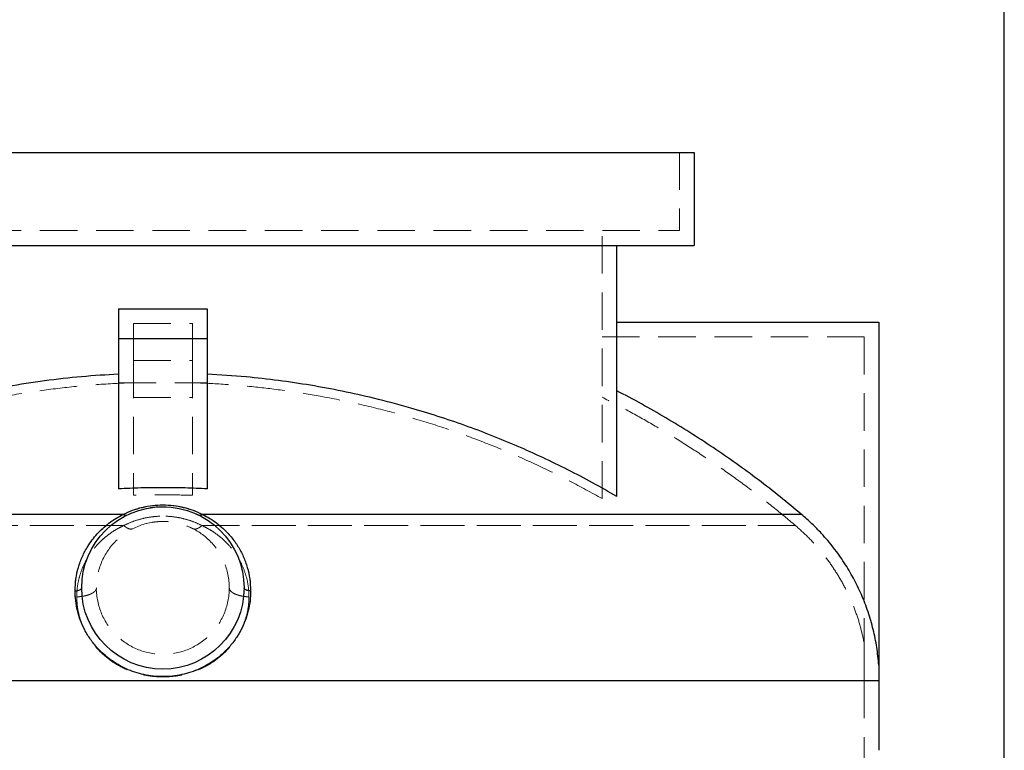
# Model space of a CAD drawing. Units: millimetres. Extents: x 80 to 8320, y 80 to 5860.
# Drawn here: x 4770 to 5437, y 2291 to 2786 of the extents above; entities that cross this region are included whole.
import ezdxf

# ---------------------------------------------------------------- set-up
doc = ezdxf.new("R2010")
doc.units = ezdxf.units.MM
doc.header["$LTSCALE"] = 20
doc.linetypes.add('SLD-Dashed', pattern=[1.905, 1.27, -0.635])
doc.linetypes.add('SLD-Solid', pattern=[0])
doc.layers.add('FORMAT', color=7, linetype='SLD-Solid')
doc.styles.add('SLDTEXTSTYLE0', font='GOTHIC.TTF', dxfattribs={"width": 0.913})
doc.dimstyles.new('SLDDIMSTYLE0', dxfattribs={"dimtxt": 70, "dimasz": 71.12, "dimexe": 0, "dimexo": 0.0625, "dimgap": 17.5, "dimtad": 1, "dimdec": 0, "dimrnd": 1e-09, "dimzin": 12, "dimdsep": 46, "dimtxsty": 'SLDTEXTSTYLE0', "dimsah": 1, "dimcen": 0.09, "dimadec": 0, "dimazin": 3, "dimtfac": 1, "dimtdec": 0, "dimtofl": 0, "dimtmove": 0, "dimatfit": 3, "dimfxl": 1, "dimfrac": 2, "dimtolj": 1, "dimtzin": 12, "dimarcsym": 0})

# ---------------------------------------------------------------- blocks, each defined once
blk = doc.blocks.new('_D_11')
at = {"layer": 'FORMAT'}
for p, q in [((4165.5, 2337.21), (4165.5, 2892.05)), ((5436.5, 2245.71), (5436.5, 2892.05)), ((5436.5, 2872.05), (4165.5, 2872.05))]:
    blk.add_line(p, q, dxfattribs=at)
for points in [[(4165.5, 2872.05), (4236.62, 2864.43), (4236.62, 2879.67)], [(5436.5, 2872.05), (5365.38, 2879.67), (5365.38, 2864.43)]]:
    blk.add_solid(points, dxfattribs=at)
at = {"layer": 'FORMAT', "insert": (4697.56, 2961.46), "char_height": 70, "attachment_point": 1, "style": 'SLDTEXTSTYLE0'}
blk.add_mtext('1271', dxfattribs=at)

msp = doc.modelspace()

# ---------------------------------------------------------------- linework, layer by layer
at = {"color": 7, "linetype": 'SLD-Solid', "lineweight": 25}
for p, q in [((4506.5, 2695.71), (5226.5, 2695.71)), ((5226.5, 2695.71), (5226.5, 2632.71)), ((4506.5, 2632.71), (5226.5, 2632.71)), ((5174, 2462.56), (5174, 2632.71)), ((4836.5, 2589.71), (4896.5, 2589.71)), ((4836.5, 2589.71), (4836.5, 2569.71)), ((4896.5, 2589.71), (4896.5, 2569.71)), ((5174, 2580.71), (5351.5, 2580.71)), ((5351.5, 2580.71), (5351.5, 2348.4)), ((4836.5, 2569.71), (4836.5, 2467.75)), ((4836.5, 2569.71), (4896.5, 2569.71)), ((4896.5, 2569.71), (4896.5, 2467.75)), ((4839.59, 2450.48), (4433.83, 2450.48)), ((5299.17, 2450.48), (4893.41, 2450.48)), ((5351.5, 2337.79), (4464.64, 2337.79)), ((5351.5, 2337.79), (5351.5, 2290.71))]:
    msp.add_line(p, q, dxfattribs=at)
at = {"color": 7, "linetype": 'SLD-Dashed', "lineweight": 18}
for p, q in [((5216.5, 2695.71), (5216.5, 2642.71)), ((4516.5, 2642.71), (5216.5, 2642.71)), ((5164, 2461.21), (5164, 2642.71)), ((4846.5, 2579.71), (4846.5, 2554.71)), ((4846.5, 2579.71), (4886.5, 2579.71)), ((4886.5, 2579.71), (4886.5, 2554.71)), ((4836.5, 2569.71), (4896.5, 2569.71)), ((4896.5, 2569.71), (4836.5, 2569.71)), ((5164, 2570.71), (5341.5, 2570.71)), ((5341.5, 2570.71), (5341.5, 2363.76)), ((4846.5, 2554.71), (4886.5, 2554.71)), ((4846.5, 2554.71), (4846.5, 2463.42)), ((4886.5, 2554.71), (4886.5, 2463.42)), ((4836.5, 2539.71), (4896.5, 2539.71)), ((4846.5, 2529.71), (4886.5, 2529.71)), ((4433.83, 2450.48), (4839.59, 2450.48)), ((4893.41, 2450.48), (5299.17, 2450.48)), ((4839.99, 2442.97), (4437.99, 2442.97)), ((4437.99, 2442.97), (4839.99, 2442.97)), ((5295.01, 2442.97), (4893.01, 2442.97)), ((4893.01, 2442.97), (5295.01, 2442.97)), ((4811.5, 2400.71), (4811.57, 2399.61)), ((4821.5, 2400.71), (4821.55, 2399.8)), ((4464.64, 2337.79), (5351.5, 2337.79)), ((5341.5, 2337.79), (4469.71, 2337.79)), ((4469.71, 2337.79), (5341.5, 2337.79)), ((5341.5, 2337.79), (5341.5, 2280.71))]:
    msp.add_line(p, q, dxfattribs=at)
at = {"color": 7, "linetype": 'SLD-Solid', "lineweight": 25}
msp.add_circle((4866.5, 2400.71), 55, dxfattribs=at)
at = {"color": 7, "linetype": 'SLD-Dashed', "lineweight": 18}
msp.add_circle((4866.5, 2400.71), 45, dxfattribs=at)
at = {"color": 7, "linetype": 'SLD-Solid', "lineweight": 25}
for points, knots in [([(4836.5, 2545.5), (4828.13, 2544.99), (4811.39, 2543.96), (4786.34, 2541.09), (4761.39, 2537.25), (4736.39, 2532.31), (4711.43, 2526.28), (4686.52, 2519.13), (4661.86, 2510.89), (4638.82, 2502.08), (4617.42, 2492.91), (4597.6, 2483.55), (4578.08, 2473.5), (4565.36, 2466.21), (4559, 2462.56)], [0, 0, 0, 0, 0.086024, 0.172047, 0.258518, 0.344989, 0.433338, 0.521847, 0.610844, 0.700006, 0.774808, 0.84961, 0.924805, 1, 1, 1, 1]), ([(5174, 2462.56), (5168.56, 2465.7), (5157.66, 2471.97), (5140.93, 2480.74), (5123.93, 2489.04), (5106.59, 2496.83), (5088.97, 2504.1), (5071.05, 2510.84), (5052.89, 2517.01), (5032.33, 2523.29), (5010.71, 2529.02), (4988.03, 2534.08), (4966.51, 2538.08), (4944.81, 2541.29), (4921.46, 2543.95), (4905.32, 2544.95), (4896.5, 2545.5)], [0, 0, 0, 0, 0.064469, 0.128938, 0.193755, 0.258572, 0.323904, 0.389235, 0.454925, 0.520614, 0.609752, 0.684353, 0.758953, 0.834159, 0.909365, 1, 1, 1, 1]), ([(5299.17, 2450.48), (5294.38, 2454.47), (5284.78, 2462.47), (5269.95, 2473.95), (5254.79, 2485.07), (5239.29, 2495.78), (5223.45, 2506.07), (5207.28, 2515.93), (5190.82, 2525.39), (5179.61, 2531.3), (5174, 2534.26)], [0, 0, 0, 0, 0.124009, 0.248337, 0.372665, 0.497661, 0.622658, 0.748104, 0.874052, 1, 1, 1, 1]), ([(4896.5, 2467.75), (4891.52, 2467.99), (4881.54, 2468.48), (4866.54, 2468.66), (4851.52, 2468.48), (4841.51, 2467.99), (4836.5, 2467.75)], [0, 0, 0, 0, 0.249497, 0.499195, 0.749496, 1, 1, 1, 1]), ([(4839.59, 2450.48), (4841.68, 2451.45), (4845.8, 2453.37), (4852.55, 2455.38), (4859.47, 2456.63), (4866.5, 2457.04), (4873.54, 2456.63), (4880.46, 2455.38), (4887.21, 2453.37), (4891.32, 2451.45), (4893.41, 2450.48)], [0, 0, 0, 0, 0.1302402, 0.2562042, 0.3789605, 0.4999955, 0.6210314, 0.7437903, 0.8697578, 1, 1, 1, 1]), ([(4807.06, 2398.68), (4807.17, 2401.39), (4807.39, 2406.82), (4809.14, 2414.62), (4811.84, 2422.03), (4815.12, 2428.18), (4818.57, 2433.23), (4821.95, 2437.29), (4825.72, 2441.1), (4829.92, 2444.6), (4834.52, 2447.79), (4837.9, 2449.59), (4839.59, 2450.48)], [0, 0, 0, 0, 0.122039, 0.244178, 0.366835, 0.490357, 0.573675, 0.657536, 0.741324, 0.827308, 0.913806, 1, 1, 1, 1]), ([(4841.65, 2449.78), (4841.52, 2449.73), (4841.25, 2449.64), (4840.74, 2449.74), (4840.19, 2450), (4839.79, 2450.32), (4839.59, 2450.48)], [0, 0, 0, 0, 0.25, 0.5, 0.75, 1, 1, 1, 1]), ([(4893.41, 2450.48), (4893.21, 2450.32), (4892.82, 2450), (4892.26, 2449.74), (4891.76, 2449.64), (4891.48, 2449.73), (4891.35, 2449.78)], [0, 0, 0, 0, 0.25, 0.5, 0.75, 1, 1, 1, 1]), ([(4893.41, 2450.48), (4895.1, 2449.59), (4898.49, 2447.79), (4903.08, 2444.6), (4907.97, 2440.52), (4912.87, 2435.36), (4917.48, 2428.96), (4921.16, 2422.03), (4923.86, 2414.62), (4925.61, 2406.82), (4925.83, 2401.39), (4925.94, 2398.68)], [0, 0, 0, 0, 0.086176, 0.172662, 0.258657, 0.384861, 0.50957, 0.633105, 0.755777, 0.877929, 1, 1, 1, 1]), ([(5351.5, 2348.4), (5351.11, 2352.43), (5350.32, 2360.54), (5347.83, 2372.61), (5344.37, 2384.59), (5339.88, 2396.19), (5334.47, 2407.3), (5328.18, 2417.89), (5320.96, 2428.04), (5313.52, 2436.81), (5306.22, 2444.29), (5301.53, 2448.42), (5299.17, 2450.48)], [0, 0, 0, 0, 0.1032581, 0.2072433, 0.3135147, 0.4205718, 0.523828, 0.6277925, 0.7339673, 0.840895, 0.9202951, 1, 1, 1, 1]), ([(4807.06, 2398.68), (4807.66, 2398.73), (4808.85, 2398.84), (4810.3, 2399.32), (4811.31, 2399.96), (4811.44, 2400.46), (4811.5, 2400.71)], [0, 0, 0, 0, 0.25, 0.5, 0.75, 1, 1, 1, 1]), ([(4925.94, 2398.68), (4925.87, 2396.46), (4925.71, 2392), (4924.46, 2385.27), (4922.41, 2378.57), (4919.45, 2372), (4915.59, 2365.69), (4911.23, 2360.27), (4906.63, 2355.73), (4901.97, 2351.97), (4896.88, 2348.65), (4891.35, 2345.82), (4885.49, 2343.54), (4879.33, 2341.87), (4872.97, 2340.84), (4866.5, 2340.5), (4860.04, 2340.84), (4853.67, 2341.87), (4847.51, 2343.54), (4841.65, 2345.82), (4836.13, 2348.65), (4831.04, 2351.97), (4826.38, 2355.73), (4821.78, 2360.27), (4817.41, 2365.69), (4813.55, 2372), (4810.6, 2378.57), (4808.55, 2385.27), (4807.29, 2392), (4807.14, 2396.46), (4807.06, 2398.68)], [0, 0, 0, 0, 0.038475, 0.077075, 0.115781, 0.155405, 0.195512, 0.236117, 0.267656, 0.299169, 0.331793, 0.36443, 0.397827, 0.431637, 0.46574, 0.5, 0.534264, 0.56837, 0.602176, 0.63557, 0.668206, 0.700831, 0.732344, 0.763885, 0.804488, 0.844596, 0.884223, 0.922926, 0.961525, 1, 1, 1, 1]), ([(4925.94, 2398.68), (4925.35, 2398.73), (4924.15, 2398.84), (4922.7, 2399.32), (4921.7, 2399.96), (4921.57, 2400.46), (4921.5, 2400.71)], [0, 0, 0, 0, 0.2500003, 0.5, 0.7499997, 1, 1, 1, 1]), ([(5351.5, 2348.4), (5351.5, 2346.68), (5351.5, 2343.2), (5351.5, 2339.61), (5351.5, 2337.79)], [0, 0, 0, 0, 0.494895, 1, 1, 1, 1])]:
    msp.add_open_spline(points, degree=3, knots=knots, dxfattribs=at)
at = {"color": 7, "linetype": 'SLD-Dashed', "lineweight": 18}
for points, knots in [([(4846.5, 2539.73), (4838.22, 2539.36), (4821.65, 2538.61), (4796.82, 2536.17), (4772.05, 2532.77), (4747.21, 2528.28), (4722.41, 2522.71), (4697.63, 2516.03), (4673.09, 2508.27), (4650.02, 2499.87), (4628.43, 2491.02), (4608.28, 2481.87), (4588.41, 2472.01), (4575.47, 2464.81), (4569, 2461.21)], [0, 0, 0, 0, 0.085428, 0.170857, 0.256879, 0.3429, 0.430794, 0.518687, 0.607227, 0.695767, 0.771618, 0.847469, 0.923735, 1, 1, 1, 1]), ([(5164, 2461.21), (5156.75, 2465.23), (5142.23, 2473.28), (5119.82, 2484.21), (5096.87, 2494.33), (5073.38, 2503.51), (5049.32, 2511.76), (5024.79, 2519.02), (4999.83, 2525.27), (4975.77, 2530.21), (4952.74, 2533.98), (4930.79, 2536.74), (4908.7, 2538.76), (4893.9, 2539.41), (4886.5, 2539.73)], [0, 0, 0, 0, 0.085355, 0.171005, 0.256804, 0.343681, 0.430714, 0.518687, 0.607146, 0.695767, 0.771567, 0.847469, 0.923683, 1, 1, 1, 1]), ([(5295.01, 2442.97), (5290.02, 2447.14), (5280.03, 2455.5), (5264.58, 2467.47), (5248.78, 2479.03), (5232.56, 2490.16), (5215.97, 2500.84), (5198.97, 2511.06), (5181.68, 2520.81), (5169.89, 2526.88), (5164, 2529.91)], [0, 0, 0, 0, 0.123892, 0.247783, 0.37211, 0.496436, 0.6221, 0.747764, 0.873882, 1, 1, 1, 1]), ([(4886.5, 2463.42), (4879.84, 2463.61), (4866.51, 2463.99), (4853.17, 2463.61), (4846.5, 2463.42)], [0, 0, 0, 0, 0.499636, 1, 1, 1, 1]), ([(4893.41, 2450.48), (4891.32, 2451.45), (4887.21, 2453.37), (4880.46, 2455.38), (4873.54, 2456.63), (4866.5, 2457.04), (4859.47, 2456.63), (4852.55, 2455.38), (4845.8, 2453.37), (4841.68, 2451.45), (4839.59, 2450.48)], [0, 0, 0, 0, 0.130242, 0.25621, 0.378969, 0.500005, 0.62104, 0.743796, 0.86976, 1, 1, 1, 1]), ([(4863.07, 2455.59), (4862.5, 2455.55), (4861.07, 2455.46), (4859.3, 2455.26), (4858.12, 2455.05), (4857.77, 2455)], [0, 0, 0, 0, 0.318356, 0.802045, 1, 1, 1, 1]), ([(4868.67, 2455.66), (4867.95, 2455.68), (4866.37, 2455.73), (4864.65, 2455.7), (4863.67, 2455.63), (4863.54, 2455.62)], [0, 0, 0, 0, 0.42178, 0.921681, 1, 1, 1, 1]), ([(4839.59, 2450.48), (4837.9, 2449.59), (4834.52, 2447.79), (4829.92, 2444.6), (4825.03, 2440.52), (4820.13, 2435.35), (4815.53, 2428.96), (4811.84, 2422.03), (4809.14, 2414.62), (4807.39, 2406.82), (4807.17, 2401.39), (4807.06, 2398.68)], [0, 0, 0, 0, 0.0862, 0.172704, 0.258696, 0.384898, 0.509603, 0.633135, 0.755803, 0.877951, 1, 1, 1, 1]), ([(4839.59, 2450.48), (4839.79, 2450.32), (4840.19, 2450), (4840.74, 2449.74), (4841.25, 2449.64), (4841.52, 2449.73), (4841.65, 2449.78)], [0, 0, 0, 0, 0.25, 0.5, 0.75, 1, 1, 1, 1]), ([(4839.99, 2442.97), (4842.05, 2443.93), (4846.1, 2445.82), (4852.75, 2447.79), (4859.57, 2449.03), (4866.5, 2449.43), (4873.44, 2449.03), (4880.25, 2447.79), (4886.9, 2445.82), (4890.95, 2443.93), (4893.01, 2442.97)], [0, 0, 0, 0, 0.13024, 0.256204, 0.378961, 0.499996, 0.621032, 0.743791, 0.869758, 1, 1, 1, 1]), ([(4893.01, 2442.97), (4890.95, 2443.93), (4886.9, 2445.82), (4880.25, 2447.79), (4873.44, 2449.03), (4866.5, 2449.43), (4859.57, 2449.03), (4852.75, 2447.79), (4846.1, 2445.82), (4842.05, 2443.93), (4839.99, 2442.97)], [0, 0, 0, 0, 0.1302422, 0.2562097, 0.3789686, 0.5000046, 0.6210396, 0.7437958, 0.8697598, 1, 1, 1, 1]), ([(4888.72, 2451.02), (4889.21, 2450.8), (4890.1, 2450.4), (4890.96, 2449.97), (4891.35, 2449.77)], [0, 0, 0, 0, 0.5506, 1, 1, 1, 1]), ([(4891.35, 2449.78), (4891.48, 2449.73), (4891.76, 2449.64), (4892.26, 2449.74), (4892.82, 2450), (4893.21, 2450.32), (4893.41, 2450.48)], [0, 0, 0, 0, 0.25, 0.5, 0.75, 1, 1, 1, 1]), ([(4925.94, 2398.68), (4925.83, 2401.39), (4925.61, 2406.82), (4923.86, 2414.62), (4921.16, 2422.03), (4917.89, 2428.19), (4914.43, 2433.23), (4911.06, 2437.3), (4907.28, 2441.1), (4903.08, 2444.6), (4898.49, 2447.79), (4895.1, 2449.59), (4893.41, 2450.48)], [0, 0, 0, 0, 0.122061, 0.244203, 0.366865, 0.49039, 0.57371, 0.657574, 0.741364, 0.82735, 0.91383, 1, 1, 1, 1]), ([(4808.18, 2394.62), (4808.28, 2397.15), (4808.48, 2402.22), (4810.18, 2409.51), (4812.8, 2416.42), (4816, 2422.17), (4819.37, 2426.87), (4822.67, 2430.67), (4826.38, 2434.22), (4830.5, 2437.48), (4835.01, 2440.47), (4838.33, 2442.13), (4839.99, 2442.97)], [0, 0, 0, 0, 0.120635, 0.241475, 0.363097, 0.485985, 0.56917, 0.653179, 0.737433, 0.824268, 0.912051, 1, 1, 1, 1]), ([(4839.99, 2442.97), (4838.33, 2442.13), (4835.01, 2440.47), (4830.5, 2437.48), (4825.7, 2433.68), (4820.9, 2428.87), (4816.4, 2422.89), (4812.8, 2416.42), (4810.18, 2409.51), (4808.48, 2402.22), (4808.28, 2397.15), (4808.18, 2394.62)], [0, 0, 0, 0, 0.087956, 0.175745, 0.262589, 0.389368, 0.513974, 0.636872, 0.758504, 0.879354, 1, 1, 1, 1]), ([(4846.17, 2440.85), (4845.77, 2440.71), (4844.95, 2440.44), (4843.43, 2440.73), (4841.76, 2441.55), (4840.58, 2442.44), (4839.99, 2442.97), (4839.99, 2442.97)], [0, 0, 0, 0, 0.250021, 0.5, 0.74998, 0.999757, 1, 1, 1, 1]), ([(4839.99, 2442.97), (4840.58, 2442.49), (4841.76, 2441.53), (4843.43, 2440.74), (4844.95, 2440.44), (4845.77, 2440.71), (4846.17, 2440.85)], [0, 0, 0, 0, 0.2500205, 0.5, 0.7499795, 1, 1, 1, 1]), ([(4861.57, 2445.43), (4861.46, 2445.42), (4860.72, 2445.36), (4859.99, 2445.23), (4859.36, 2445.12)], [0, 0, 0, 0, 0.140794, 1, 1, 1, 1]), ([(4868.6, 2445.66), (4867.9, 2445.68), (4866.33, 2445.73), (4864.1, 2445.67), (4862.6, 2445.53), (4861.96, 2445.46)], [0, 0, 0, 0, 0.315172, 0.709373, 1, 1, 1, 1]), ([(4884.68, 2441.87), (4885.08, 2441.69), (4885.82, 2441.36), (4886.52, 2441.01), (4886.84, 2440.85)], [0, 0, 0, 0, 0.5496809, 1, 1, 1, 1]), ([(4893.01, 2442.97), (4893.01, 2442.97), (4893.01, 2442.97), (4893.01, 2442.97), (4893.01, 2442.97), (4893.01, 2442.96), (4893.01, 2442.96), (4893, 2442.95), (4892.98, 2442.94), (4892.95, 2442.91), (4892.88, 2442.85), (4892.76, 2442.74), (4892.5, 2442.53), (4891.98, 2442.12), (4890.96, 2441.41), (4889.57, 2440.73), (4888.05, 2440.44), (4887.24, 2440.71), (4886.83, 2440.85)], [0, 0, 0, 0, 0.00006, 0.000121, 0.000243, 0.000488, 0.000976, 0.001954, 0.00391, 0.007822, 0.015645, 0.031292, 0.062586, 0.12517, 0.250296, 0.500184, 0.750071, 1, 1, 1, 1]), ([(4886.83, 2440.85), (4887.24, 2440.71), (4888.05, 2440.44), (4889.57, 2440.74), (4891.24, 2441.53), (4892.42, 2442.49), (4893.01, 2442.97)], [0, 0, 0, 0, 0.25002, 0.5, 0.749979, 1, 1, 1, 1]), ([(4893.01, 2442.97), (4894.67, 2442.13), (4897.99, 2440.47), (4902.5, 2437.48), (4907.3, 2433.68), (4912.1, 2428.87), (4916.6, 2422.9), (4920.2, 2416.42), (4922.83, 2409.51), (4924.53, 2402.23), (4924.73, 2397.15), (4924.83, 2394.62)], [0, 0, 0, 0, 0.0879318, 0.175703, 0.2625492, 0.3893311, 0.5139412, 0.6368428, 0.7584792, 0.8793323, 1, 1, 1, 1]), ([(4924.83, 2394.62), (4924.73, 2397.15), (4924.53, 2402.23), (4922.83, 2409.51), (4920.2, 2416.42), (4917.01, 2422.17), (4913.63, 2426.87), (4910.33, 2430.67), (4906.62, 2434.22), (4902.5, 2437.48), (4897.99, 2440.47), (4894.67, 2442.13), (4893.01, 2442.97)], [0, 0, 0, 0, 0.120657, 0.2415, 0.363126, 0.486018, 0.569205, 0.653217, 0.737473, 0.82431, 0.912075, 1, 1, 1, 1]), ([(5341.5, 2363.76), (5340.69, 2367.49), (5339.05, 2374.97), (5335.38, 2385.97), (5330.81, 2396.77), (5325.3, 2407.14), (5318.98, 2416.97), (5311.84, 2426.23), (5303.91, 2435.01), (5297.99, 2440.31), (5295.01, 2442.97)], [0, 0, 0, 0, 0.122246, 0.245355, 0.371176, 0.497928, 0.621235, 0.745401, 0.872244, 1, 1, 1, 1]), ([(4807.06, 2398.68), (4807.66, 2398.73), (4808.85, 2398.84), (4810.3, 2399.32), (4811.31, 2399.96), (4811.44, 2400.46), (4811.5, 2400.71)], [0, 0, 0, 0, 0.25, 0.5, 0.75, 1, 1, 1, 1]), ([(4807.06, 2398.68), (4807.14, 2396.46), (4807.29, 2392), (4808.55, 2385.27), (4810.6, 2378.57), (4813.55, 2372), (4817.41, 2365.69), (4821.78, 2360.27), (4826.38, 2355.73), (4831.04, 2351.97), (4836.13, 2348.65), (4841.65, 2345.82), (4847.51, 2343.54), (4853.67, 2341.87), (4860.04, 2340.84), (4866.5, 2340.5), (4872.97, 2340.84), (4879.33, 2341.87), (4885.49, 2343.54), (4891.35, 2345.82), (4896.88, 2348.65), (4901.97, 2351.97), (4906.63, 2355.73), (4911.23, 2360.27), (4915.59, 2365.69), (4919.45, 2372), (4922.41, 2378.57), (4924.46, 2385.27), (4925.71, 2392), (4925.87, 2396.46), (4925.94, 2398.68)], [0, 0, 0, 0, 0.038475, 0.077074, 0.115777, 0.155403, 0.195511, 0.236115, 0.267656, 0.299169, 0.331794, 0.36443, 0.397824, 0.43163, 0.465736, 0.5, 0.53426, 0.568363, 0.602173, 0.63557, 0.668206, 0.700831, 0.732343, 0.763883, 0.804488, 0.844595, 0.884219, 0.922924, 0.961525, 1, 1, 1, 1]), ([(4808.18, 2394.62), (4808.29, 2394.62), (4808.51, 2394.64), (4808.97, 2394.66), (4809.75, 2394.72), (4811.3, 2394.88), (4813.42, 2395.23), (4815.74, 2395.84), (4817.75, 2396.6), (4819.38, 2397.5), (4820.35, 2398.31), (4820.88, 2398.94), (4821.16, 2399.38), (4821.35, 2399.82), (4821.48, 2400.26), (4821.49, 2400.56), (4821.5, 2400.71)], [0, 0, 0, 0, 0.015638, 0.031277, 0.062554, 0.125095, 0.250038, 0.374982, 0.499929, 0.624876, 0.749819, 0.799854, 0.84989, 0.899928, 0.949966, 1, 1, 1, 1]), ([(4808.18, 2394.62), (4809.08, 2394.68), (4810.88, 2394.8), (4813.42, 2395.24), (4815.74, 2395.84), (4817.75, 2396.6), (4819.38, 2397.5), (4820.35, 2398.31), (4820.88, 2398.94), (4821.16, 2399.38), (4821.35, 2399.82), (4821.48, 2400.26), (4821.49, 2400.56), (4821.5, 2400.71)], [0, 0, 0, 0, 0.124965, 0.249928, 0.37489, 0.499855, 0.624821, 0.749783, 0.799825, 0.849868, 0.899914, 0.94996, 1, 1, 1, 1]), ([(4924.83, 2394.62), (4924.75, 2392.54), (4924.58, 2388.38), (4923.34, 2382.09), (4921.31, 2375.84), (4918.4, 2369.71), (4914.61, 2363.82), (4910.33, 2358.75), (4905.82, 2354.52), (4901.25, 2351.02), (4896.26, 2347.92), (4890.85, 2345.28), (4885.11, 2343.16), (4879.07, 2341.59), (4872.84, 2340.64), (4866.5, 2340.32), (4860.17, 2340.64), (4853.94, 2341.6), (4847.9, 2343.16), (4842.16, 2345.28), (4836.75, 2347.92), (4831.76, 2351.02), (4827.18, 2354.52), (4822.68, 2358.75), (4818.39, 2363.82), (4814.6, 2369.71), (4811.69, 2375.84), (4809.67, 2382.09), (4808.42, 2388.38), (4808.26, 2392.54), (4808.18, 2394.62)], [0, 0, 0, 0, 0.037541, 0.075269, 0.113209, 0.152205, 0.191878, 0.232279, 0.263832, 0.295508, 0.328451, 0.361546, 0.395535, 0.430044, 0.464923, 0.5, 0.535081, 0.569963, 0.604468, 0.638454, 0.671548, 0.704492, 0.736168, 0.767722, 0.808122, 0.847796, 0.886795, 0.924732, 0.962458, 1, 1, 1, 1]), ([(4808.18, 2394.62), (4808.26, 2392.54), (4808.42, 2388.38), (4809.67, 2382.09), (4811.69, 2375.84), (4814.6, 2369.71), (4818.39, 2363.82), (4822.68, 2358.75), (4827.18, 2354.52), (4831.76, 2351.02), (4836.75, 2347.92), (4842.16, 2345.28), (4847.9, 2343.16), (4853.94, 2341.6), (4860.17, 2340.64), (4866.5, 2340.32), (4872.84, 2340.64), (4879.07, 2341.59), (4885.11, 2343.16), (4890.85, 2345.28), (4896.26, 2347.92), (4901.25, 2351.02), (4905.82, 2354.52), (4910.33, 2358.75), (4914.61, 2363.82), (4918.4, 2369.71), (4921.31, 2375.84), (4923.34, 2382.09), (4924.58, 2388.38), (4924.75, 2392.54), (4924.83, 2394.62)], [0, 0, 0, 0, 0.0375417, 0.0752678, 0.1132047, 0.1522035, 0.1918775, 0.2322777, 0.2638313, 0.2955083, 0.3284513, 0.3615461, 0.3955321, 0.4300368, 0.464919, 0.5000003, 0.535077, 0.5699562, 0.6044651, 0.6384542, 0.6715482, 0.7044923, 0.7361677, 0.7677208, 0.8081212, 0.8477947, 0.8867914, 0.9247306, 0.9624585, 1, 1, 1, 1]), ([(4924.83, 2394.62), (4923.93, 2394.68), (4922.13, 2394.8), (4919.58, 2395.24), (4917.27, 2395.84), (4915.26, 2396.6), (4913.62, 2397.5), (4912.42, 2398.51), (4911.65, 2399.59), (4911.55, 2400.34), (4911.5, 2400.71)], [0, 0, 0, 0, 0.125002, 0.25, 0.374999, 0.5, 0.625001, 0.75, 0.874998, 1, 1, 1, 1]), ([(4924.83, 2394.62), (4923.93, 2394.68), (4922.13, 2394.8), (4919.58, 2395.24), (4917.27, 2395.84), (4915.26, 2396.6), (4913.62, 2397.5), (4912.65, 2398.31), (4912.12, 2398.94), (4911.85, 2399.38), (4911.65, 2399.82), (4911.53, 2400.26), (4911.51, 2400.56), (4911.5, 2400.71)], [0, 0, 0, 0, 0.124965, 0.249928, 0.374889, 0.499854, 0.624819, 0.749781, 0.799823, 0.849867, 0.899912, 0.949958, 1, 1, 1, 1]), ([(4925.94, 2398.68), (4925.35, 2398.73), (4924.15, 2398.84), (4922.7, 2399.32), (4921.7, 2399.96), (4921.57, 2400.46), (4921.5, 2400.71)], [0, 0, 0, 0, 0.25, 0.5, 0.75, 1, 1, 1, 1]), ([(5341.5, 2363.76), (5341.5, 2361.96), (5341.5, 2358.31), (5341.5, 2352.4), (5341.5, 2346.31), (5341.5, 2341.46), (5341.5, 2338.59), (5341.5, 2337.79)], [0, 0, 0, 0, 0.240635, 0.486224, 0.698189, 0.916017, 1, 1, 1, 1])]:
    msp.add_open_spline(points, degree=3, knots=knots, dxfattribs=at)

# ---------------------------------------------------------------- dimensions: what is measured, and where the dimension line sits
at = {"layer": 'FORMAT'}
dim = msp.add_linear_dim(base=(4165.5, 2872.05), p1=(5436.5, 2225.71), p2=(4165.5, 2317.21), dimstyle='SLDDIMSTYLE0', dxfattribs=at)
dim.commit()
dim.dimension.update_dxf_attribs({"geometry": '_D_11', "text_midpoint": (4801, 2872.05), "dimtype": 160})

doc.saveas('drawing.dxf')
